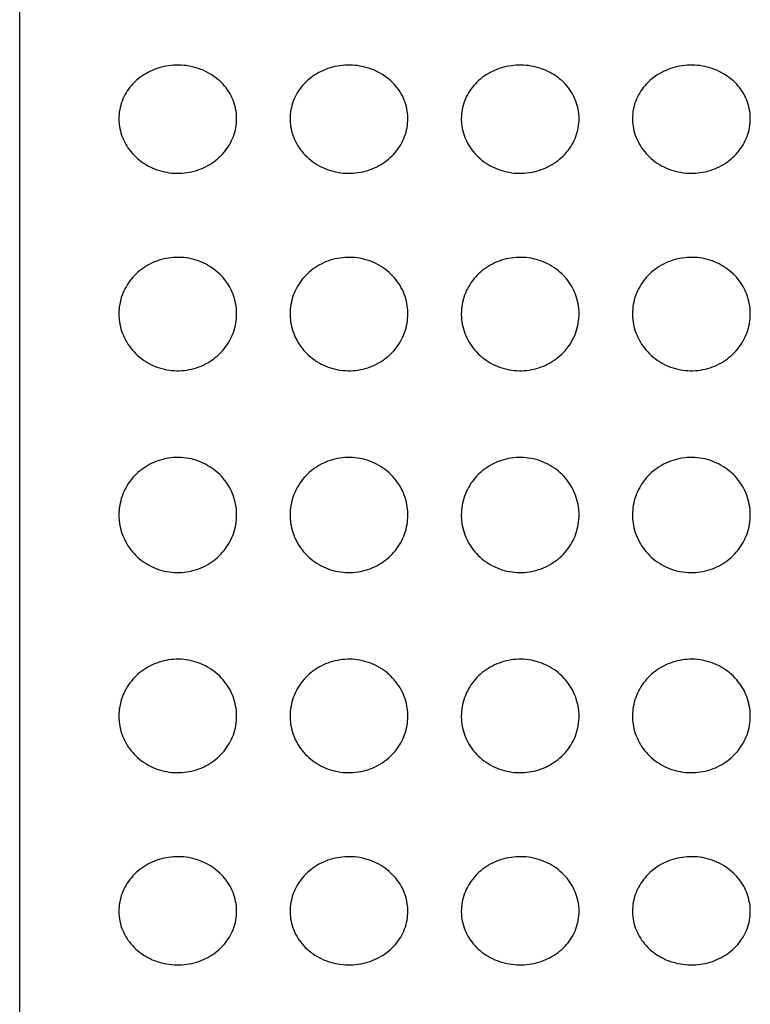
# Model space of a CAD drawing. Extents: x 29 to 278, y 98 to 376.
# Drawn here: x 38 to 41, y 137 to 141 of the extents above; entities that cross this region are included whole.
import ezdxf

# ---------------------------------------------------------------- set-up
doc = ezdxf.new("R2010")
doc.units = 0
doc.layers.add('_TRANSLATION', color=7, linetype='CONTINUOUS')
doc.layers.add('C023034_22300DL_', color=7, linetype='CONTINUOUS')

# ---------------------------------------------------------------- blocks, each defined once
blk = doc.blocks.new('SE')
at = {"layer": 'C023034_22300DL_', "color": 7, "linetype": 'CONTINUOUS'}
blk.add_line((38.4706, 134.8126), (38.4706, 143.4926), dxfattribs=at)
for points in [[(38.847, 140.6575), (38.847, 140.6802), (38.8512, 140.7032), (38.8592, 140.7245), (38.8673, 140.7458), (38.8794, 140.766), (38.8945, 140.7835), (38.9097, 140.8011), (38.9283, 140.8165), (38.9488, 140.8285), (38.9698, 140.8408), (38.9933, 140.85), (39.0174, 140.8553), (39.042, 140.8607), (39.068, 140.8624), (39.0932, 140.86), (39.1186, 140.8577), (39.144, 140.8513), (39.1671, 140.8413), (39.1902, 140.8313), (39.2117, 140.8175), (39.2298, 140.8009), (39.2475, 140.7845), (39.2625, 140.765), (39.2733, 140.7439), (39.2838, 140.7233), (39.2906, 140.7006), (39.2931, 140.6778), (39.2938, 140.6711), (39.2942, 140.6643), (39.2942, 140.6575), (39.2942, 140.6348), (39.2899, 140.6117), (39.2819, 140.5901), (39.2738, 140.5686), (39.2617, 140.548), (39.2466, 140.5301), (39.2314, 140.5121), (39.2128, 140.4962), (39.1923, 140.4838), (39.1713, 140.4712), (39.1478, 140.4617), (39.1237, 140.4562), (39.0991, 140.4506), (39.0732, 140.4489), (39.048, 140.4513), (39.0225, 140.4537), (38.9972, 140.4603), (38.974, 140.4707), (38.951, 140.481), (38.9295, 140.4952), (38.9114, 140.5123), (38.8936, 140.5291), (38.8786, 140.549), (38.8679, 140.5704), (38.8573, 140.5913), (38.8505, 140.6142), (38.8481, 140.6372), (38.8473, 140.6439), (38.847, 140.6507), (38.847, 140.6575)], [(39.497, 140.6575), (39.497, 140.6802), (39.5012, 140.7032), (39.5092, 140.7245), (39.5173, 140.7458), (39.5294, 140.766), (39.5445, 140.7835), (39.5597, 140.8011), (39.5783, 140.8165), (39.5988, 140.8285), (39.6198, 140.8408), (39.6433, 140.85), (39.6674, 140.8553), (39.692, 140.8607), (39.718, 140.8624), (39.7432, 140.86), (39.7686, 140.8577), (39.794, 140.8513), (39.8171, 140.8413), (39.8402, 140.8313), (39.8617, 140.8175), (39.8798, 140.8009), (39.8975, 140.7845), (39.9125, 140.765), (39.9233, 140.7439), (39.9338, 140.7233), (39.9406, 140.7006), (39.9431, 140.6778), (39.9438, 140.6711), (39.9442, 140.6643), (39.9442, 140.6575), (39.9442, 140.6348), (39.9399, 140.6117), (39.9319, 140.5901), (39.9238, 140.5686), (39.9117, 140.548), (39.8966, 140.5301), (39.8814, 140.5121), (39.8628, 140.4962), (39.8423, 140.4838), (39.8213, 140.4712), (39.7978, 140.4617), (39.7737, 140.4562), (39.7491, 140.4506), (39.7232, 140.4489), (39.698, 140.4513), (39.6725, 140.4537), (39.6472, 140.4603), (39.624, 140.4707), (39.601, 140.481), (39.5795, 140.4952), (39.5614, 140.5123), (39.5436, 140.5291), (39.5286, 140.549), (39.5179, 140.5704), (39.5073, 140.5913), (39.5005, 140.6142), (39.4981, 140.6372), (39.4973, 140.6439), (39.497, 140.6507), (39.497, 140.6575)], [(40.147, 140.6575), (40.147, 140.6802), (40.1512, 140.7032), (40.1592, 140.7245), (40.1673, 140.7458), (40.1794, 140.766), (40.1945, 140.7835), (40.2097, 140.8011), (40.2283, 140.8165), (40.2488, 140.8285), (40.2698, 140.8408), (40.2933, 140.85), (40.3174, 140.8553), (40.342, 140.8607), (40.368, 140.8624), (40.3932, 140.86), (40.4186, 140.8577), (40.444, 140.8513), (40.4671, 140.8413), (40.4902, 140.8313), (40.5117, 140.8175), (40.5298, 140.8009), (40.5475, 140.7845), (40.5625, 140.765), (40.5733, 140.7439), (40.5838, 140.7233), (40.5906, 140.7006), (40.5931, 140.6778), (40.5938, 140.6711), (40.5942, 140.6643), (40.5942, 140.6575), (40.5942, 140.6348), (40.5899, 140.6117), (40.5819, 140.5901), (40.5738, 140.5686), (40.5617, 140.548), (40.5466, 140.5301), (40.5314, 140.5121), (40.5128, 140.4962), (40.4923, 140.4838), (40.4713, 140.4712), (40.4478, 140.4617), (40.4237, 140.4562), (40.3991, 140.4506), (40.3732, 140.4489), (40.348, 140.4513), (40.3225, 140.4537), (40.2972, 140.4603), (40.274, 140.4707), (40.251, 140.481), (40.2295, 140.4952), (40.2114, 140.5123), (40.1936, 140.5291), (40.1786, 140.549), (40.1679, 140.5704), (40.1573, 140.5913), (40.1505, 140.6142), (40.1481, 140.6372), (40.1473, 140.6439), (40.147, 140.6507), (40.147, 140.6575)], [(40.797, 140.6575), (40.797, 140.6802), (40.8012, 140.7032), (40.8092, 140.7245), (40.8173, 140.7458), (40.8294, 140.766), (40.8445, 140.7835), (40.8597, 140.8011), (40.8783, 140.8165), (40.8988, 140.8285), (40.9198, 140.8408), (40.9433, 140.85), (40.9674, 140.8553), (40.992, 140.8607), (41.018, 140.8624), (41.0432, 140.86), (41.0686, 140.8577), (41.094, 140.8513), (41.1171, 140.8413), (41.1402, 140.8313), (41.1617, 140.8175), (41.1798, 140.8009), (41.1975, 140.7845), (41.2125, 140.765), (41.2233, 140.7439), (41.2338, 140.7233), (41.2406, 140.7006), (41.2431, 140.6778), (41.2438, 140.6711), (41.2442, 140.6643), (41.2442, 140.6575), (41.2442, 140.6348), (41.2399, 140.6117), (41.2319, 140.5901), (41.2238, 140.5686), (41.2117, 140.548), (41.1966, 140.5301), (41.1814, 140.5121), (41.1628, 140.4962), (41.1423, 140.4838), (41.1213, 140.4712), (41.0978, 140.4617), (41.0737, 140.4562), (41.0491, 140.4506), (41.0232, 140.4489), (40.998, 140.4513), (40.9725, 140.4537), (40.9472, 140.4603), (40.924, 140.4707), (40.901, 140.481), (40.8795, 140.4952), (40.8614, 140.5123), (40.8436, 140.5291), (40.8286, 140.549), (40.8179, 140.5704), (40.8073, 140.5913), (40.8005, 140.6142), (40.7981, 140.6372), (40.7973, 140.6439), (40.797, 140.6507), (40.797, 140.6575)], [(38.847, 139.9167), (38.847, 139.9405), (38.8512, 139.9646), (38.8592, 139.987), (38.8673, 140.0094), (38.8794, 140.0306), (38.8945, 140.0491), (38.9097, 140.0677), (38.9283, 140.0839), (38.9488, 140.0966), (38.9698, 140.1096), (38.9933, 140.1193), (39.0174, 140.1249), (39.042, 140.1307), (39.068, 140.1324), (39.0932, 140.1299), (39.1186, 140.1275), (39.144, 140.1207), (39.1671, 140.1101), (39.1902, 140.0996), (39.2117, 140.085), (39.2298, 140.0674), (39.2475, 140.0502), (39.2625, 140.0296), (39.2733, 140.0074), (39.2838, 139.9858), (39.2906, 139.9619), (39.2931, 139.9379), (39.2938, 139.9309), (39.2942, 139.9238), (39.2942, 139.9167), (39.2942, 139.8928), (39.2899, 139.8687), (39.2819, 139.8461), (39.2738, 139.8236), (39.2617, 139.8022), (39.2466, 139.7835), (39.2314, 139.7647), (39.2128, 139.7483), (39.1923, 139.7354), (39.1713, 139.7222), (39.1478, 139.7124), (39.1237, 139.7066), (39.0991, 139.7008), (39.0732, 139.699), (39.048, 139.7015), (39.0225, 139.704), (38.9972, 139.7109), (38.974, 139.7217), (38.951, 139.7324), (38.9295, 139.7472), (38.9114, 139.765), (38.8936, 139.7824), (38.8786, 139.8032), (38.8679, 139.8256), (38.8573, 139.8474), (38.8505, 139.8714), (38.8481, 139.8954), (38.8473, 139.9024), (38.847, 139.9096), (38.847, 139.9167)], [(39.497, 139.9167), (39.497, 139.9405), (39.5012, 139.9646), (39.5092, 139.987), (39.5173, 140.0094), (39.5294, 140.0306), (39.5445, 140.0491), (39.5597, 140.0677), (39.5783, 140.0839), (39.5988, 140.0966), (39.6198, 140.1096), (39.6433, 140.1193), (39.6674, 140.1249), (39.692, 140.1307), (39.718, 140.1324), (39.7432, 140.1299), (39.7686, 140.1275), (39.794, 140.1207), (39.8171, 140.1101), (39.8402, 140.0996), (39.8617, 140.085), (39.8798, 140.0674), (39.8975, 140.0502), (39.9125, 140.0296), (39.9233, 140.0074), (39.9338, 139.9858), (39.9406, 139.9619), (39.9431, 139.9379), (39.9438, 139.9309), (39.9442, 139.9238), (39.9442, 139.9167), (39.9442, 139.8928), (39.9399, 139.8687), (39.9319, 139.8461), (39.9238, 139.8236), (39.9117, 139.8022), (39.8966, 139.7835), (39.8814, 139.7647), (39.8628, 139.7483), (39.8423, 139.7354), (39.8213, 139.7222), (39.7978, 139.7124), (39.7737, 139.7066), (39.7491, 139.7008), (39.7232, 139.699), (39.698, 139.7015), (39.6725, 139.704), (39.6472, 139.7109), (39.624, 139.7217), (39.601, 139.7324), (39.5795, 139.7472), (39.5614, 139.765), (39.5436, 139.7824), (39.5286, 139.8032), (39.5179, 139.8256), (39.5073, 139.8474), (39.5005, 139.8714), (39.4981, 139.8954), (39.4973, 139.9024), (39.497, 139.9096), (39.497, 139.9167)], [(40.147, 139.9167), (40.147, 139.9405), (40.1512, 139.9646), (40.1592, 139.987), (40.1673, 140.0094), (40.1794, 140.0306), (40.1945, 140.0491), (40.2097, 140.0677), (40.2283, 140.0839), (40.2488, 140.0966), (40.2698, 140.1096), (40.2933, 140.1193), (40.3174, 140.1249), (40.342, 140.1307), (40.368, 140.1324), (40.3932, 140.1299), (40.4186, 140.1275), (40.444, 140.1207), (40.4671, 140.1101), (40.4902, 140.0996), (40.5117, 140.085), (40.5298, 140.0674), (40.5475, 140.0502), (40.5625, 140.0296), (40.5733, 140.0074), (40.5838, 139.9858), (40.5906, 139.9619), (40.5931, 139.9379), (40.5938, 139.9309), (40.5942, 139.9238), (40.5942, 139.9167), (40.5942, 139.8928), (40.5899, 139.8687), (40.5819, 139.8461), (40.5738, 139.8236), (40.5617, 139.8022), (40.5466, 139.7835), (40.5314, 139.7647), (40.5128, 139.7483), (40.4923, 139.7354), (40.4713, 139.7222), (40.4478, 139.7124), (40.4237, 139.7066), (40.3991, 139.7008), (40.3732, 139.699), (40.348, 139.7015), (40.3225, 139.704), (40.2972, 139.7109), (40.274, 139.7217), (40.251, 139.7324), (40.2295, 139.7472), (40.2114, 139.765), (40.1936, 139.7824), (40.1786, 139.8032), (40.1679, 139.8256), (40.1573, 139.8474), (40.1505, 139.8714), (40.1481, 139.8954), (40.1473, 139.9024), (40.147, 139.9096), (40.147, 139.9167)], [(40.797, 139.9167), (40.797, 139.9405), (40.8012, 139.9646), (40.8092, 139.987), (40.8173, 140.0094), (40.8294, 140.0306), (40.8445, 140.0491), (40.8597, 140.0677), (40.8783, 140.0839), (40.8988, 140.0966), (40.9198, 140.1096), (40.9433, 140.1193), (40.9674, 140.1249), (40.992, 140.1307), (41.018, 140.1324), (41.0432, 140.1299), (41.0686, 140.1275), (41.094, 140.1207), (41.1171, 140.1101), (41.1402, 140.0996), (41.1617, 140.085), (41.1798, 140.0674), (41.1975, 140.0502), (41.2125, 140.0296), (41.2233, 140.0074), (41.2338, 139.9858), (41.2406, 139.9619), (41.2431, 139.9379), (41.2438, 139.9309), (41.2442, 139.9238), (41.2442, 139.9167), (41.2442, 139.8928), (41.2399, 139.8687), (41.2319, 139.8461), (41.2238, 139.8236), (41.2117, 139.8022), (41.1966, 139.7835), (41.1814, 139.7647), (41.1628, 139.7483), (41.1423, 139.7354), (41.1213, 139.7222), (41.0978, 139.7124), (41.0737, 139.7066), (41.0491, 139.7008), (41.0232, 139.699), (40.998, 139.7015), (40.9725, 139.704), (40.9472, 139.7109), (40.924, 139.7217), (40.901, 139.7324), (40.8795, 139.7472), (40.8614, 139.765), (40.8436, 139.7824), (40.8286, 139.8032), (40.8179, 139.8256), (40.8073, 139.8474), (40.8005, 139.8714), (40.7981, 139.8954), (40.7973, 139.9024), (40.797, 139.9096), (40.797, 139.9167)], [(38.847, 139.1526), (38.847, 139.1768), (38.8512, 139.2013), (38.8592, 139.2241), (38.8673, 139.2469), (38.8794, 139.2686), (38.8945, 139.2875), (38.9097, 139.3064), (38.9283, 139.323), (38.9488, 139.336), (38.9698, 139.3493), (38.9933, 139.3592), (39.0174, 139.365), (39.042, 139.3709), (39.068, 139.3726), (39.0932, 139.3701), (39.1186, 139.3676), (39.144, 139.3607), (39.1671, 139.3498), (39.1902, 139.339), (39.2117, 139.3241), (39.2298, 139.3062), (39.2475, 139.2885), (39.2625, 139.2676), (39.2733, 139.245), (39.2838, 139.2229), (39.2906, 139.1986), (39.2931, 139.1742), (39.2938, 139.1671), (39.2942, 139.1598), (39.2942, 139.1526), (39.2942, 139.1284), (39.2899, 139.1039), (39.2819, 139.0811), (39.2738, 139.0583), (39.2617, 139.0366), (39.2466, 139.0178), (39.2314, 138.9988), (39.2128, 138.9822), (39.1923, 138.9692), (39.1713, 138.9559), (39.1478, 138.946), (39.1237, 138.9402), (39.0991, 138.9344), (39.0732, 138.9326), (39.048, 138.9351), (39.0225, 138.9376), (38.9972, 138.9446), (38.974, 138.9554), (38.951, 138.9662), (38.9295, 138.9811), (38.9114, 138.9991), (38.8936, 139.0167), (38.8786, 139.0377), (38.8679, 139.0603), (38.8573, 139.0824), (38.8505, 139.1066), (38.8481, 139.131), (38.8473, 139.1382), (38.847, 139.1454), (38.847, 139.1526)], [(39.497, 139.1526), (39.497, 139.1768), (39.5012, 139.2013), (39.5092, 139.2241), (39.5173, 139.2469), (39.5294, 139.2686), (39.5445, 139.2875), (39.5597, 139.3064), (39.5783, 139.323), (39.5988, 139.336), (39.6198, 139.3493), (39.6433, 139.3592), (39.6674, 139.365), (39.692, 139.3709), (39.718, 139.3726), (39.7432, 139.3701), (39.7686, 139.3676), (39.794, 139.3607), (39.8171, 139.3498), (39.8402, 139.339), (39.8617, 139.3241), (39.8798, 139.3062), (39.8975, 139.2885), (39.9125, 139.2676), (39.9233, 139.245), (39.9338, 139.2229), (39.9406, 139.1986), (39.9431, 139.1742), (39.9438, 139.1671), (39.9442, 139.1598), (39.9442, 139.1526), (39.9442, 139.1284), (39.9399, 139.1039), (39.9319, 139.0811), (39.9238, 139.0583), (39.9117, 139.0366), (39.8966, 139.0178), (39.8814, 138.9988), (39.8628, 138.9822), (39.8423, 138.9692), (39.8213, 138.9559), (39.7978, 138.946), (39.7737, 138.9402), (39.7491, 138.9344), (39.7232, 138.9326), (39.698, 138.9351), (39.6725, 138.9376), (39.6472, 138.9446), (39.624, 138.9554), (39.601, 138.9662), (39.5795, 138.9811), (39.5614, 138.9991), (39.5436, 139.0167), (39.5286, 139.0377), (39.5179, 139.0603), (39.5073, 139.0824), (39.5005, 139.1066), (39.4981, 139.131), (39.4973, 139.1382), (39.497, 139.1454), (39.497, 139.1526)], [(40.147, 139.1526), (40.147, 139.1768), (40.1512, 139.2013), (40.1592, 139.2241), (40.1673, 139.2469), (40.1794, 139.2686), (40.1945, 139.2875), (40.2097, 139.3064), (40.2283, 139.323), (40.2488, 139.336), (40.2698, 139.3493), (40.2933, 139.3592), (40.3174, 139.365), (40.342, 139.3709), (40.368, 139.3726), (40.3932, 139.3701), (40.4186, 139.3676), (40.444, 139.3607), (40.4671, 139.3498), (40.4902, 139.339), (40.5117, 139.3241), (40.5298, 139.3062), (40.5475, 139.2885), (40.5625, 139.2676), (40.5733, 139.245), (40.5838, 139.2229), (40.5906, 139.1986), (40.5931, 139.1742), (40.5938, 139.1671), (40.5942, 139.1598), (40.5942, 139.1526), (40.5942, 139.1284), (40.5899, 139.1039), (40.5819, 139.0811), (40.5738, 139.0583), (40.5617, 139.0366), (40.5466, 139.0178), (40.5314, 138.9988), (40.5128, 138.9822), (40.4923, 138.9692), (40.4713, 138.9559), (40.4478, 138.946), (40.4237, 138.9402), (40.3991, 138.9344), (40.3732, 138.9326), (40.348, 138.9351), (40.3225, 138.9376), (40.2972, 138.9446), (40.274, 138.9554), (40.251, 138.9662), (40.2295, 138.9811), (40.2114, 138.9991), (40.1936, 139.0167), (40.1786, 139.0377), (40.1679, 139.0603), (40.1573, 139.0824), (40.1505, 139.1066), (40.1481, 139.131), (40.1473, 139.1382), (40.147, 139.1454), (40.147, 139.1526)], [(40.797, 139.1526), (40.797, 139.1768), (40.8012, 139.2013), (40.8092, 139.2241), (40.8173, 139.2469), (40.8294, 139.2686), (40.8445, 139.2875), (40.8597, 139.3064), (40.8783, 139.323), (40.8988, 139.336), (40.9198, 139.3493), (40.9433, 139.3592), (40.9674, 139.365), (40.992, 139.3709), (41.018, 139.3726), (41.0432, 139.3701), (41.0686, 139.3676), (41.094, 139.3607), (41.1171, 139.3498), (41.1402, 139.339), (41.1617, 139.3241), (41.1798, 139.3062), (41.1975, 139.2885), (41.2125, 139.2676), (41.2233, 139.245), (41.2338, 139.2229), (41.2406, 139.1986), (41.2431, 139.1742), (41.2438, 139.1671), (41.2442, 139.1598), (41.2442, 139.1526), (41.2442, 139.1284), (41.2399, 139.1039), (41.2319, 139.0811), (41.2238, 139.0583), (41.2117, 139.0366), (41.1966, 139.0178), (41.1814, 138.9988), (41.1628, 138.9822), (41.1423, 138.9692), (41.1213, 138.9559), (41.0978, 138.946), (41.0737, 138.9402), (41.0491, 138.9344), (41.0232, 138.9326), (40.998, 138.9351), (40.9725, 138.9376), (40.9472, 138.9446), (40.924, 138.9554), (40.901, 138.9662), (40.8795, 138.9811), (40.8614, 138.9991), (40.8436, 139.0167), (40.8286, 139.0377), (40.8179, 139.0603), (40.8073, 139.0824), (40.8005, 139.1066), (40.7981, 139.131), (40.7973, 139.1382), (40.797, 139.1454), (40.797, 139.1526)], [(38.847, 138.3886), (38.847, 138.4124), (38.8512, 138.4366), (38.8592, 138.4591), (38.8673, 138.4816), (38.8794, 138.503), (38.8945, 138.5217), (38.9097, 138.5405), (38.9283, 138.5569), (38.9488, 138.5698), (38.9698, 138.583), (38.9933, 138.5929), (39.0174, 138.5986), (39.042, 138.6044), (39.068, 138.6062), (39.0932, 138.6037), (39.1186, 138.6012), (39.144, 138.5943), (39.1671, 138.5835), (39.1902, 138.5728), (39.2117, 138.558), (39.2298, 138.5402), (39.2475, 138.5228), (39.2625, 138.502), (39.2733, 138.4797), (39.2838, 138.4578), (39.2906, 138.4339), (39.2931, 138.4099), (39.2938, 138.4028), (39.2942, 138.3957), (39.2942, 138.3886), (39.2942, 138.3647), (39.2899, 138.3406), (39.2819, 138.3182), (39.2738, 138.2959), (39.2617, 138.2746), (39.2466, 138.2561), (39.2314, 138.2376), (39.2128, 138.2213), (39.1923, 138.2086), (39.1713, 138.1956), (39.1478, 138.1859), (39.1237, 138.1803), (39.0991, 138.1746), (39.0732, 138.1729), (39.048, 138.1753), (39.0225, 138.1778), (38.9972, 138.1845), (38.974, 138.1951), (38.951, 138.2056), (38.9295, 138.2203), (38.9114, 138.2378), (38.8936, 138.255), (38.8786, 138.2756), (38.8679, 138.2978), (38.8573, 138.3195), (38.8505, 138.3433), (38.8481, 138.3673), (38.8473, 138.3743), (38.847, 138.3815), (38.847, 138.3886)], [(39.497, 138.3886), (39.497, 138.4124), (39.5012, 138.4366), (39.5092, 138.4591), (39.5173, 138.4816), (39.5294, 138.503), (39.5445, 138.5217), (39.5597, 138.5405), (39.5783, 138.5569), (39.5988, 138.5698), (39.6198, 138.583), (39.6433, 138.5929), (39.6674, 138.5986), (39.692, 138.6044), (39.718, 138.6062), (39.7432, 138.6037), (39.7686, 138.6012), (39.794, 138.5943), (39.8171, 138.5835), (39.8402, 138.5728), (39.8617, 138.558), (39.8798, 138.5402), (39.8975, 138.5228), (39.9125, 138.502), (39.9233, 138.4797), (39.9338, 138.4578), (39.9406, 138.4339), (39.9431, 138.4099), (39.9438, 138.4028), (39.9442, 138.3957), (39.9442, 138.3886), (39.9442, 138.3647), (39.9399, 138.3406), (39.9319, 138.3182), (39.9238, 138.2959), (39.9117, 138.2746), (39.8966, 138.2561), (39.8814, 138.2376), (39.8628, 138.2213), (39.8423, 138.2086), (39.8213, 138.1956), (39.7978, 138.1859), (39.7737, 138.1803), (39.7491, 138.1746), (39.7232, 138.1729), (39.698, 138.1753), (39.6725, 138.1778), (39.6472, 138.1845), (39.624, 138.1951), (39.601, 138.2056), (39.5795, 138.2203), (39.5614, 138.2378), (39.5436, 138.255), (39.5286, 138.2756), (39.5179, 138.2978), (39.5073, 138.3195), (39.5005, 138.3433), (39.4981, 138.3673), (39.4973, 138.3743), (39.497, 138.3815), (39.497, 138.3886)], [(40.147, 138.3886), (40.147, 138.4124), (40.1512, 138.4366), (40.1592, 138.4591), (40.1673, 138.4816), (40.1794, 138.503), (40.1945, 138.5217), (40.2097, 138.5405), (40.2283, 138.5569), (40.2488, 138.5698), (40.2698, 138.583), (40.2933, 138.5929), (40.3174, 138.5986), (40.342, 138.6044), (40.368, 138.6062), (40.3932, 138.6037), (40.4186, 138.6012), (40.444, 138.5943), (40.4671, 138.5835), (40.4902, 138.5728), (40.5117, 138.558), (40.5298, 138.5402), (40.5475, 138.5228), (40.5625, 138.502), (40.5733, 138.4797), (40.5838, 138.4578), (40.5906, 138.4339), (40.5931, 138.4099), (40.5938, 138.4028), (40.5942, 138.3957), (40.5942, 138.3886), (40.5942, 138.3647), (40.5899, 138.3406), (40.5819, 138.3182), (40.5738, 138.2959), (40.5617, 138.2746), (40.5466, 138.2561), (40.5314, 138.2376), (40.5128, 138.2213), (40.4923, 138.2086), (40.4713, 138.1956), (40.4478, 138.1859), (40.4237, 138.1803), (40.3991, 138.1746), (40.3732, 138.1729), (40.348, 138.1753), (40.3225, 138.1778), (40.2972, 138.1845), (40.274, 138.1951), (40.251, 138.2056), (40.2295, 138.2203), (40.2114, 138.2378), (40.1936, 138.255), (40.1786, 138.2756), (40.1679, 138.2978), (40.1573, 138.3195), (40.1505, 138.3433), (40.1481, 138.3673), (40.1473, 138.3743), (40.147, 138.3815), (40.147, 138.3886)], [(40.797, 138.3886), (40.797, 138.4124), (40.8012, 138.4366), (40.8092, 138.4591), (40.8173, 138.4816), (40.8294, 138.503), (40.8445, 138.5217), (40.8597, 138.5405), (40.8783, 138.5569), (40.8988, 138.5698), (40.9198, 138.583), (40.9433, 138.5929), (40.9674, 138.5986), (40.992, 138.6044), (41.018, 138.6062), (41.0432, 138.6037), (41.0686, 138.6012), (41.094, 138.5943), (41.1171, 138.5835), (41.1402, 138.5728), (41.1617, 138.558), (41.1798, 138.5402), (41.1975, 138.5228), (41.2125, 138.502), (41.2233, 138.4797), (41.2338, 138.4578), (41.2406, 138.4339), (41.2431, 138.4099), (41.2438, 138.4028), (41.2442, 138.3957), (41.2442, 138.3886), (41.2442, 138.3647), (41.2399, 138.3406), (41.2319, 138.3182), (41.2238, 138.2959), (41.2117, 138.2746), (41.1966, 138.2561), (41.1814, 138.2376), (41.1628, 138.2213), (41.1423, 138.2086), (41.1213, 138.1956), (41.0978, 138.1859), (41.0737, 138.1803), (41.0491, 138.1746), (41.0232, 138.1729), (40.998, 138.1753), (40.9725, 138.1778), (40.9472, 138.1845), (40.924, 138.1951), (40.901, 138.2056), (40.8795, 138.2203), (40.8614, 138.2378), (40.8436, 138.255), (40.8286, 138.2756), (40.8179, 138.2978), (40.8073, 138.3195), (40.8005, 138.3433), (40.7981, 138.3673), (40.7973, 138.3743), (40.797, 138.3815), (40.797, 138.3886)], [(38.847, 137.6477), (38.847, 137.6704), (38.8512, 137.6936), (38.8592, 137.7151), (38.8673, 137.7366), (38.8794, 137.7572), (38.8945, 137.7751), (38.9097, 137.7931), (38.9283, 137.809), (38.9488, 137.8214), (38.9698, 137.8341), (38.9933, 137.8435), (39.0174, 137.849), (39.042, 137.8547), (39.068, 137.8563), (39.0932, 137.8539), (39.1186, 137.8515), (39.144, 137.8449), (39.1671, 137.8346), (39.1902, 137.8243), (39.2117, 137.81), (39.2298, 137.7929), (39.2475, 137.7762), (39.2625, 137.7562), (39.2733, 137.7348), (39.2838, 137.7139), (39.2906, 137.691), (39.2931, 137.6681), (39.2938, 137.6613), (39.2942, 137.6545), (39.2942, 137.6477), (39.2942, 137.625), (39.2899, 137.602), (39.2819, 137.5807), (39.2738, 137.5594), (39.2617, 137.5392), (39.2466, 137.5217), (39.2314, 137.5041), (39.2128, 137.4887), (39.1923, 137.4767), (39.1713, 137.4644), (39.1478, 137.4552), (39.1237, 137.4499), (39.0991, 137.4445), (39.0732, 137.4429), (39.048, 137.4452), (39.0225, 137.4475), (38.9972, 137.4539), (38.974, 137.4639), (38.951, 137.4739), (38.9295, 137.4877), (38.9114, 137.5043), (38.8936, 137.5207), (38.8786, 137.5402), (38.8679, 137.5613), (38.8573, 137.5819), (38.8505, 137.6046), (38.8481, 137.6274), (38.8473, 137.6342), (38.847, 137.6409), (38.847, 137.6477)], [(39.497, 137.6477), (39.497, 137.6704), (39.5012, 137.6936), (39.5092, 137.7151), (39.5173, 137.7366), (39.5294, 137.7572), (39.5445, 137.7751), (39.5597, 137.7931), (39.5783, 137.809), (39.5988, 137.8214), (39.6198, 137.8341), (39.6433, 137.8435), (39.6674, 137.849), (39.692, 137.8547), (39.718, 137.8563), (39.7432, 137.8539), (39.7686, 137.8515), (39.794, 137.8449), (39.8171, 137.8346), (39.8402, 137.8243), (39.8617, 137.81), (39.8798, 137.7929), (39.8975, 137.7762), (39.9125, 137.7562), (39.9233, 137.7348), (39.9338, 137.7139), (39.9406, 137.691), (39.9431, 137.6681), (39.9438, 137.6613), (39.9442, 137.6545), (39.9442, 137.6477), (39.9442, 137.625), (39.9399, 137.602), (39.9319, 137.5807), (39.9238, 137.5594), (39.9117, 137.5392), (39.8966, 137.5217), (39.8814, 137.5041), (39.8628, 137.4887), (39.8423, 137.4767), (39.8213, 137.4644), (39.7978, 137.4552), (39.7737, 137.4499), (39.7491, 137.4445), (39.7232, 137.4429), (39.698, 137.4452), (39.6725, 137.4475), (39.6472, 137.4539), (39.624, 137.4639), (39.601, 137.4739), (39.5795, 137.4877), (39.5614, 137.5043), (39.5436, 137.5207), (39.5286, 137.5402), (39.5179, 137.5613), (39.5073, 137.5819), (39.5005, 137.6046), (39.4981, 137.6274), (39.4973, 137.6342), (39.497, 137.6409), (39.497, 137.6477)], [(40.147, 137.6477), (40.147, 137.6704), (40.1512, 137.6936), (40.1592, 137.7151), (40.1673, 137.7366), (40.1794, 137.7572), (40.1945, 137.7751), (40.2097, 137.7931), (40.2283, 137.809), (40.2488, 137.8214), (40.2698, 137.8341), (40.2933, 137.8435), (40.3174, 137.849), (40.342, 137.8547), (40.368, 137.8563), (40.3932, 137.8539), (40.4186, 137.8515), (40.444, 137.8449), (40.4671, 137.8346), (40.4902, 137.8243), (40.5117, 137.81), (40.5298, 137.7929), (40.5475, 137.7762), (40.5625, 137.7562), (40.5733, 137.7348), (40.5838, 137.7139), (40.5906, 137.691), (40.5931, 137.6681), (40.5938, 137.6613), (40.5942, 137.6545), (40.5942, 137.6477), (40.5942, 137.625), (40.5899, 137.602), (40.5819, 137.5807), (40.5738, 137.5594), (40.5617, 137.5392), (40.5466, 137.5217), (40.5314, 137.5041), (40.5128, 137.4887), (40.4923, 137.4767), (40.4713, 137.4644), (40.4478, 137.4552), (40.4237, 137.4499), (40.3991, 137.4445), (40.3732, 137.4429), (40.348, 137.4452), (40.3225, 137.4475), (40.2972, 137.4539), (40.274, 137.4639), (40.251, 137.4739), (40.2295, 137.4877), (40.2114, 137.5043), (40.1936, 137.5207), (40.1786, 137.5402), (40.1679, 137.5613), (40.1573, 137.5819), (40.1505, 137.6046), (40.1481, 137.6274), (40.1473, 137.6342), (40.147, 137.6409), (40.147, 137.6477)], [(40.797, 137.6477), (40.797, 137.6704), (40.8012, 137.6936), (40.8092, 137.7151), (40.8173, 137.7366), (40.8294, 137.7572), (40.8445, 137.7751), (40.8597, 137.7931), (40.8783, 137.809), (40.8988, 137.8214), (40.9198, 137.8341), (40.9433, 137.8435), (40.9674, 137.849), (40.992, 137.8547), (41.018, 137.8563), (41.0432, 137.8539), (41.0686, 137.8515), (41.094, 137.8449), (41.1171, 137.8346), (41.1402, 137.8243), (41.1617, 137.81), (41.1798, 137.7929), (41.1975, 137.7762), (41.2125, 137.7562), (41.2233, 137.7348), (41.2338, 137.7139), (41.2406, 137.691), (41.2431, 137.6681), (41.2438, 137.6613), (41.2442, 137.6545), (41.2442, 137.6477), (41.2442, 137.625), (41.2399, 137.602), (41.2319, 137.5807), (41.2238, 137.5594), (41.2117, 137.5392), (41.1966, 137.5217), (41.1814, 137.5041), (41.1628, 137.4887), (41.1423, 137.4767), (41.1213, 137.4644), (41.0978, 137.4552), (41.0737, 137.4499), (41.0491, 137.4445), (41.0232, 137.4429), (40.998, 137.4452), (40.9725, 137.4475), (40.9472, 137.4539), (40.924, 137.4639), (40.901, 137.4739), (40.8795, 137.4877), (40.8614, 137.5043), (40.8436, 137.5207), (40.8286, 137.5402), (40.8179, 137.5613), (40.8073, 137.5819), (40.8005, 137.6046), (40.7981, 137.6274), (40.7973, 137.6342), (40.797, 137.6409), (40.797, 137.6477)]]:
    blk.add_open_spline(points, degree=3, knots=[0, 0, 0, 0, 0.052469, 0.052469, 0.052469, 0.104904, 0.104904, 0.104904, 0.157584, 0.157584, 0.157584, 0.211405, 0.211405, 0.211405, 0.266311, 0.266311, 0.266311, 0.321789, 0.321789, 0.321789, 0.377064, 0.377064, 0.377064, 0.431423, 0.431423, 0.431423, 0.484559, 0.484559, 0.484559, 0.500008, 0.500008, 0.500008, 0.552476, 0.552476, 0.552476, 0.604909, 0.604909, 0.604909, 0.657587, 0.657587, 0.657587, 0.711407, 0.711407, 0.711407, 0.766311, 0.766311, 0.766311, 0.821787, 0.821787, 0.821787, 0.877059, 0.877059, 0.877059, 0.931417, 0.931417, 0.931417, 0.984551, 0.984551, 0.984551, 1, 1, 1, 1], dxfattribs=at)

msp = doc.modelspace()

# ---------------------------------------------------------------- block references
at = {"layer": '_TRANSLATION'}
msp.add_blockref('SE', (0, 0), dxfattribs=at)

doc.saveas('drawing.dxf')
